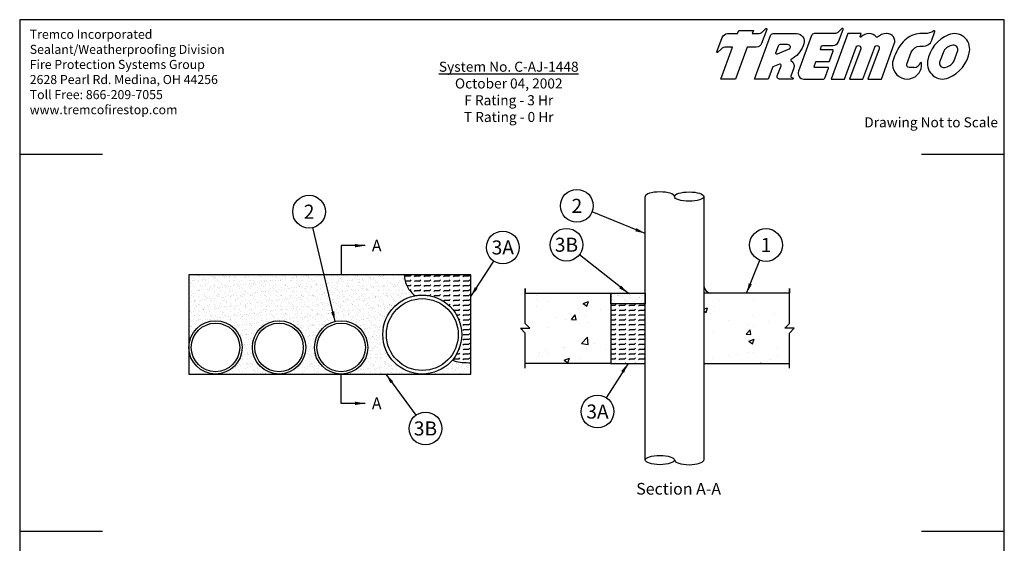
# Model space of a CAD drawing. Units: inches. Extents: x -33.4 to -8.9, y 5.1 to 37.1.
import ezdxf

# ---------------------------------------------------------------- set-up
doc = ezdxf.new("R2010")
doc.units = ezdxf.units.IN
doc.header["$MEASUREMENT"] = 0
doc.layers.add('Template', color=7, linetype='Continuous')
doc.layers.add('Text', color=7, linetype='Continuous')
doc.styles.add('Roman', font='TIMES.TTF')
doc.dimstyles.get("Standard").update_dxf_attribs({"dimtxt": 0.18, "dimasz": 0.25, "dimexe": 0.18, "dimexo": 0.0625, "dimgap": 0.09, "dimtad": 0, "dimtih": 1, "dimtoh": 1, "dimdec": 4, "dimzin": 0, "dimdsep": 46, "dimtxsty": 'Standard', "dimcen": 0.09, "dimadec": 0, "dimazin": 0, "dimtfac": 1, "dimtdec": 4, "dimtofl": 0, "dimtmove": 0, "dimatfit": 3, "dimfxl": 0, "dimtolj": 1, "dimtzin": 0, "dimarcsym": 0})
pattern_1 = [(37.50000000000001, (-25.29311350751001, 27.08517423825426), (-0.006112965169982055, 0.1869817222345293), [0, -0.1475029643951541, 0, -0.1649704207051066, 0, -0.157692313909293]), (7.500000000000001, (-25.29311350751001, 27.08517423825426), (0.1717416515424202, 0.2738650727483596), [0, -0.07957396763422787, 0, -0.1329467508035271, 0, -0.05094674757069468]), (327.5, (-25.41247445896135, 27.08517423825426), (0.3022007606285458, 0.0005491626134033635), [0, -0.04852071197209018, 0, -0.1746745630995246, 0, -0.2280473462688238]), (317.5, (-25.41247445896135, 27.08517423825426), (0.2917188062641793, 0.08517088658223244), [0, -0.02426035598604509, 0, -0.1145088802541328, 0, -0.1310059223246435])]
pattern_2 = [(0, (-25.29311350751001, 27.08517423825426), (0, 0.1213017799302254), [0.1213017799302254, -0.1213017799302254]), (45, (-25.17181172757979, 27.08517423825426), (6.733601450327498e-18, 0.1213017797266772), [0.03032544498255636, -0.1108957325495551, 0.03032544498255636, -0.1715466225146678])]

# ---------------------------------------------------------------- blocks, each defined once
blk = doc.blocks.new('Tremco Logo')
at = {"layer": 'Template', "color": 0}
for points in [[(0.6376653776256163, -0.01101763922729404), (0.622505837176309, -0.05199920216766074), (0.6959780152516863, -0.05199920216766074, 0.1989123673796575), (0.7626281996868194, -0.02439179183995499), (0.8020583454778354, 0.01503835395105391, -0.8047392937448982), (0.8168355727991461, 0.005569742886841311), (0.7475998576520517, -0.181598715649864, -0.3138602530984715), (0.675339887370896, -0.2319142793242772), (0.5559532292739533, -0.2319142793242772), (0.3982962339310809, -0.658116518055639), (0.2007923956252142, -0.658116518055639), (0.3584493909680972, -0.2319142793242772), (0.2723951313013551, -0.2319142793242772, 0.1989123673796576), (0.205744946866222, -0.2595216896519776), (0.1636314666436256, -0.3016351698745741, -0.8047392937448985), (0.1501485675508931, -0.2929959086145786), (0.2206836640523733, -0.1023147658420775, -0.3138602530984715), (0.2929436343335183, -0.05199920216766074), (0.4250019988704672, -0.05199920216766074), (0.4401615393197567, -0.01101763922729759)], [(1.549081338076743, -0.2167702015455024, -0.3138602530984689), (1.556768568957725, -0.2114174820056736), (1.701034904868628, -0.2114174820056736, 0.3138602530984728), (1.773294875149798, -0.1611019183312568), (1.834948594742318, 0.005569742886841311, 0.8047392937448982), (1.820171367421011, 0.01503835395105391), (1.780741221630002, -0.02439179183995854, -0.1989123673796575), (1.714091037194859, -0.05199920216766074), (1.450008337949903, -0.05199920216766074, 0.3138602530984729), (1.415415798985517, -0.07608644009690302), (1.238503915531822, -0.5543414050742896, 0.5222319080613077), (1.310763885812978, -0.6581165180556425), (1.575083936865301, -0.6581165180556425, 0.3138602530984713), (1.590458398627245, -0.6474110789759742), (1.640020805073675, -0.5134264845185701, 0.522231908061307), (1.632333574192721, -0.5023865788822537), (1.455199647947374, -0.5023865788822572, -0.5222319080613094), (1.447512417066402, -0.4913466732459408), (1.470251727740358, -0.4298743288353961, -0.3138602530984724), (1.47793895862133, -0.4245216092955673), (1.645676270759395, -0.4245216092955619, 0.313860253098472), (1.653363501640378, -0.4191688897557349), (1.704905939167997, -0.2798315757584984, 0.5222319080613081), (1.697218708287036, -0.268791670122182), (1.541609028508407, -0.2687916701221855, -0.5222319080613116), (1.533921797627436, -0.2577517644858691)], [(0.9856987245999136, -0.658116518055639, -0.5222319080613098), (0.9568716087962592, -0.6167168719194596), (1.00714886046482, -0.480799799722357, 0.6512702181365058), (0.9856336132284902, -0.4599136362285901), (0.8956891337075206, -0.4962535648241495), (0.8358142092121419, -0.658116518055639), (0.6501081665572954, -0.658116518055639), (0.865407629937156, -0.07608644009690302, -0.313860253098472), (0.900000168901542, -0.05199920216766074), (1.213511424117232, -0.05199920216766074, -0.5222319080613085), (1.30960181012939, -0.1899980226215838), (1.300210149781698, -0.2153869795586658, -0.1877269283219091), (1.139969471479176, -0.3960962350825081, 0.567702163492076), (1.139070560479155, -0.4101433236597956, -0.3433801844849327), (1.174759719784834, -0.5226299730622319), (1.138275311235837, -0.6212601452823243, 0.3908181468254365), (1.142509763804775, -0.631537301538696), (1.166082842925196, -0.6424866422594313, -0.8032008493996081), (1.162630064613158, -0.6581165180556425)], [(3.246133122463107, -0.6427712866210005, 0.2611903857617989), (3.526275278894065, -0.2894340529784909, 0.5858033985819968), (3.24616251828208, -0.06734765695191669, 0.261190385761799), (2.96602036185114, -0.4206848905944245, 0.5858033985819964)], [(1.104039043393996, -0.264344965211448), (0.9553599309544758, -0.3244152258709079, -0.6512702181365005), (0.9385511440510754, -0.3080979106414024), (0.9735478179931256, -0.2134896076618471, -0.3138602530984719), (1.003576063621928, -0.1925805469593787), (1.090089453589062, -0.1925805469593787, -0.824336385817499)], [(3.181563518711055, -0.2857856021631662), (3.127036661745812, -0.4331908502400115, 0.4483717141866033), (3.174274779009288, -0.5044356570292745), (3.19176186058019, -0.5044356570292745, 0.2384123173765538), (3.31470833022383, -0.4243333414097581), (3.369235187189059, -0.2769280933329004, 0.4483717141866031), (3.321997069925587, -0.2056832865436373), (3.304509988354702, -0.2056832865436373, 0.2384123173765538)]]:
    blk.add_lwpolyline(points, format="xyb", close=True, dxfattribs=at)
for points in [[(2.180555667063093, -0.05199920216766074, 0.2244739464009608), (2.079394167082114, -0.09611139163949822, -0.9813698954607776), (2.064132062105699, -0.09013717205978189), (2.078239725546339, -0.05199920216766074), (1.899088013808722, -0.05199920216766074), (1.674878410563487, -0.6581165180556425), (1.854030122301111, -0.6581165180556425), (2.011596492758908, -0.232159270222521, -1), (2.071172532086468, -0.2541971163463899), (1.921758208445816, -0.6581165180556425), (2.100909920183433, -0.6581165180556425), (2.258476290641241, -0.232159270222521, -0.9999999999999977), (2.318052329968772, -0.2541971163463899), (2.168638006328148, -0.6581165180556425), (2.347789718065762, -0.6581165180556425), (2.520952007579403, -0.1899980226215838, 0.5222319080613073), (2.424861621567228, -0.05199920216766074), (2.416800008617244, -0.05199920216766074, 0.1648801523024336), (2.294141698967401, -0.09805129768778897, -0.5044081669420047), (2.280964825122414, -0.09764868852060182)], [(2.784849209124051, -0.5044356570292745), (2.718507208486308, -0.5044356570292745, -0.5222319080613073), (2.68852700805051, -0.4613800250476512), (2.748106990666507, -0.3003144033206304, -0.3138602530984718), (2.863415453881114, -0.2200236102231514), (2.905433692394976, -0.2200236102231514, 0.3138602530984718), (3.020742155609575, -0.1397328171256778), (3.063360889492948, -0.0245194087165892, 0.8047392937448982), (3.048583662171637, -0.01505079765238193, -0.1521937747298025), (2.927668412259809, -0.05199920216766074), (2.864032841067285, -0.05199920216766074, 0.1864466417016458), (2.662508578162413, -0.1378414985583483, 0.1112704313559978), (2.522487735697442, -0.3550578601116499), (2.508189587184553, -0.3937107780659286, 0.9674464406548906), (2.872043747439267, -0.5417168478383232, 0.1689293901098372), (2.882159065648327, -0.4387908437806161)]]:
    blk.add_lwpolyline(points, format="xyb", dxfattribs=at)
for centre, radius, start, end in [((2.188957059407144, -0.1667729050070506), 0.1150807814397472, 36.91705321130225, 94.1865629363196), ((2.914764928687994, -0.1810433460257741), 0.1291039081085775, 88.25656632924047, 91.74343367076665), ((2.784143296159883, -0.4169296855629607), 0.08750881872917929, 269.5378034716434, 345.2673825093458), ((2.875523673447951, -0.4409142344717125), 0.006966865699861797, 8.995920701592627, 165.6193677370692)]:
    blk.add_arc(centre, radius, start, end, dxfattribs=at)
at = {"insert": (3.512619897717059, -0.4973685888227664), "char_height": 0.1625, "width": 1.387778780781446e-15, "attachment_point": 1}
blk.add_mtext('{\\fArial|b0|i0|c0|p32;®}', dxfattribs=at)

msp = doc.modelspace()

# ---------------------------------------------------------------- hatches: boundary and pattern name
h = msp.add_hatch()
h.set_pattern_fill('AR-SAND', color=256, scale=0.09704142394418033, style=0)
h.set_pattern_definition(pattern_1)
edge = h.paths.add_edge_path()
edge.add_line((-29.22677687933644, 30.74862600489196), (-29.22677687933644, 28.94539299799535))
edge.add_arc((-28.56402343512983, 28.94539299799535), 0.6627534442066185, 0, 180, ccw=False)
edge.add_arc((-28.56402343512983, 28.94539299799535), 0.6627534442066167, -90, 2.8421709430404007e-13, ccw=False)
edge.add_line((-28.56402343512983, 28.28263955378873), (-26.98306238671737, 28.28263955378873))
edge.add_arc((-26.98306238671737, 28.94539299799535), 0.6627534442066167, 179.9999999999997, 270, ccw=False)
edge.add_arc((-26.98306238671737, 28.94539299799535), 0.6627534442066167, 0, 180, ccw=False)
edge.add_arc((-26.98306238671737, 28.94539299799535), 0.6627534442066167, -90, 2.8421709430404007e-13, ccw=False)
edge.add_line((-26.98306238671737, 28.28263955378873), (-25.43697547684176, 28.28263955378873))
edge.add_arc((-25.43697547684177, 28.94539299799535), 0.6627534442066167, 179.9999999999997, 270.0000000000003, ccw=False)
edge.add_arc((-25.43697547684177, 28.94539299799535), 0.6627534442066167, 0, 180, ccw=False)
edge.add_arc((-25.43697547684176, 28.94539299799535), 0.6627534442066167, -90, 2.8421709430404007e-13, ccw=False)
edge.add_line((-25.43697547684176, 28.28263955378873), (-23.41904709997519, 28.28263955378873))
edge.add_arc((-23.41904709997518, 29.26476527343324), 0.9821257196445045, 180, 269.9999999999998, ccw=False)
edge.add_arc((-23.41904709997519, 29.26476527343324), 0.9821257196445046, 100.58867328766308, 180.0000000000002, ccw=False)
edge.add_spline(control_points=[(-23.59951960734623, 30.23016705677033), (-23.67446082416623, 30.29539844394093), (-23.81458846458041, 30.44096490742323), (-23.8626998333274, 30.64581409506411), (-23.86852162268587, 30.74862600489196)], knot_values=[0, 0, 0, 0, 0.7467599313686548, 1.542630949433087, 1.542630949433087, 1.542630949433087, 1.542630949433087], degree=3, periodic=0)
edge.add_line((-23.86852162268587, 30.74862600489196), (-29.22677687933644, 30.74862600489196))
h = msp.add_hatch()
h.set_pattern_fill('FLEX', color=256, scale=0.4852071197209016, style=0)
h.set_pattern_definition(pattern_2)
edge = h.paths.add_edge_path()
edge.add_line((-22.2122416431744, 30.74862600489196), (-23.86852162268588, 30.74862600489196))
edge.add_spline(control_points=[(-23.86852162268587, 30.74862600489196), (-23.8626998333274, 30.64581409506411), (-23.81458846458041, 30.44096490742323), (-23.67446082416623, 30.29539844394093), (-23.59951960734623, 30.23016705677033)], knot_values=[0, 0, 0, 0, 0.795871018064432, 1.542630949433087, 1.542630949433087, 1.542630949433087, 1.542630949433087], degree=3, periodic=0)
edge.add_arc((-23.41904709997519, 29.26476527343324), 0.9821257196445046, -2.2737367544323206e-13, 100.58867328766308, ccw=False)
edge.add_arc((-23.41904709997519, 29.26476527343323), 0.9821257196445047, -40.08548343850828, 2.2737367544323206e-13, ccw=False)
edge.add_spline(control_points=[(-22.6676378634409, 28.63234524810647), (-22.65303877688729, 28.62519866016078), (-22.51841181266099, 28.56738206865679), (-22.35023099151935, 28.57008360880508), (-22.21224164317444, 28.56165839319896)], knot_values=[6.471909828337747, 6.471909828337747, 6.471909828337747, 6.471909828337747, 6.594232068197789, 7.568126869069058, 7.568126869069058, 7.568126869069058, 7.568126869069058], degree=3, periodic=0)
edge.add_line((-22.21224164317439, 28.56165839319896), (-22.2122416431744, 30.74862600489196))
h = msp.add_hatch()
h.set_pattern_fill('AR-SAND', color=256, scale=0.09704142394418033, style=0)
h.set_pattern_definition(pattern_1)
h.paths.add_polyline_path([(-16.41635034224822, 30.2943023485536), (-16.25997104848678, 30.2943023485536, -0.2971478304696586), (-16.41635034224822, 30.46922070180474)])
h = msp.add_hatch()
h.set_pattern_fill('AR-CONC', color=256, scale=0.1940828478883607, style=0)
h.set_pattern_definition([(49.99999999999999, (-23.34763315135469, 27.08517423825426), (1.392078989160798, -0.1217911306849688), [0.1455621359162705, -1.601183495078975]), (355, (-23.34763315135469, 27.08517423825426), (-0.2692925397591907, 1.459875914677208), [0.1164497087330164, -1.28094679606318]), (100.4514, (-23.23162657257997, 27.07502498625649), (1.12278748333192, 1.338083897700371), [0.1237087760014519, -1.360796578714198]), (46.1842, (-23.34763315135469, 27.47333993403098), (2.071331821006255, -0.3212440168065022), [0.2183432038744058, -2.401775242618464]), (96.6356, (-23.17502218383948, 27.44656949098739), (1.814019997079326, 1.890595705633042), [0.1855631698246634, -2.041194542012112]), (351.1842, (-23.34763315135469, 27.47333993403098), (1.814018521244091, 1.890597122486125), [0.1746745630995246, -1.921420194094771]), (21, (-23.15355030346633, 27.3762985100868), (1.158494205997972, -0.7814142091398146), [0.1455621359162705, -1.601183495078975]), (326.0000000000001, (-23.15355030346633, 27.3762985100868), (0.4722333255424233, 1.407391858890663), [0.1164497087330164, -1.28094679606318]), (71.4514, (-23.05700916105667, 27.31118059764972), (1.630728006153399, 0.625976373323151), [0.1237087760014521, -1.3607965787142]), (37.50000000000001, (-23.34763315135469, 27.08517423825426), (0.02360019349890198, 0.646089871961126), [0, -1.265420168232112, 0, -1.300355080852017, 0, -1.285798867260389]), (7.500000000000001, (-23.34763315135469, 27.08517423825426), (0.5105728501944593, 0.7654854828265205), [0, -0.7413964789335377, 0, -1.236307741048857, 0, -0.4900591909181107]), (327.5, (-23.78043790214574, 27.08517423825426), (1.036057786790438, -0.0437751373996512), [0, -0.4852071197209018, 0, -1.513846213529213, 0, -2.008757475644534]), (317.5, (-23.9745207500341, 27.08517423825426), (1.131864325950741, 0.1942866005887024), [0, -0.6307692556371723, 0, -1.005349152061708, 0, -1.426508931979451])])
h.paths.add_polyline_path([(-18.72617263655875, 30.2943023485536), (-20.86108396333072, 30.2943023485536), (-20.86108396333072, 29.53850878362015), (-20.74350471276655, 29.42092953305598), (-20.97866321389488, 29.42092953305598), (-20.86108396333072, 29.30335028249182), (-20.86108396333072, 28.54755671755836), (-18.72617263655875, 28.54755671755836)])
h = msp.add_hatch()
h.set_pattern_fill('AR-SAND', color=256, scale=0.09704142394418033, style=0)
h.set_pattern_definition(pattern_1)
h.paths.add_polyline_path([(-17.8727518852264, 30.2943023485536), (-18.72617263655875, 30.2943023485536), (-18.72617263655875, 30.02613031256395), (-17.8727518852264, 30.02613031256395)])
h = msp.add_hatch()
h.set_pattern_fill('AR-CONC', color=256, scale=0.1940828478883607, style=0)
h.set_pattern_definition([(49.99999999999999, (-23.17272218381613, 27.08517423825426), (1.392078989160798, -0.1217911306849688), [0.1455621359162705, -1.601183495078975]), (355, (-23.17272218381613, 27.08517423825426), (-0.2692925397591907, 1.459875914677208), [0.1164497087330164, -1.28094679606318]), (100.4514, (-23.05671560504141, 27.07502498625649), (1.12278748333192, 1.338083897700371), [0.1237087760014519, -1.360796578714198]), (46.1842, (-23.17272218381613, 27.47333993403098), (2.071331821006255, -0.3212440168065022), [0.2183432038744058, -2.401775242618464]), (96.6356, (-23.00011121630092, 27.44656949098739), (1.814019997079326, 1.890595705633042), [0.1855631698246634, -2.041194542012112]), (351.1842, (-23.17272218381613, 27.47333993403098), (1.814018521244091, 1.890597122486125), [0.1746745630995246, -1.921420194094771]), (21, (-22.97863933592777, 27.3762985100868), (1.158494205997972, -0.7814142091398146), [0.1455621359162705, -1.601183495078975]), (326.0000000000001, (-22.97863933592777, 27.3762985100868), (0.4722333255424233, 1.407391858890663), [0.1164497087330164, -1.28094679606318]), (71.4514, (-22.88209819351811, 27.31118059764972), (1.630728006153399, 0.625976373323151), [0.1237087760014521, -1.3607965787142]), (37.50000000000001, (-23.17272218381613, 27.08517423825426), (0.02360019349890198, 0.646089871961126), [0, -1.265420168232112, 0, -1.300355080852017, 0, -1.285798867260389]), (7.500000000000001, (-23.17272218381613, 27.08517423825426), (0.5105728501944593, 0.7654854828265205), [0, -0.7413964789335377, 0, -1.236307741048857, 0, -0.4900591909181107]), (327.5, (-23.60552693460717, 27.08517423825426), (1.036057786790438, -0.0437751373996512), [0, -0.4852071197209018, 0, -1.513846213529213, 0, -2.008757475644534]), (317.5, (-23.79960978249553, 27.08517423825426), (1.131864325950741, 0.1942866005887024), [0, -0.6307692556371723, 0, -1.005349152061708, 0, -1.426508931979451])])
h.paths.add_polyline_path([(-14.28143901547626, 28.54755671755836), (-14.28143901547626, 29.30335028249182), (-14.16385976491209, 29.42092953305598), (-14.39901826604042, 29.42092953305598), (-14.28143901547625, 29.53850878362015), (-14.28143901547625, 30.2943023485536), (-16.41635034224822, 30.29430234855361), (-16.41635034224822, 28.54755671755836)])
h = msp.add_hatch()
h.set_pattern_fill('FLEX', color=256, scale=0.4852071197209016, style=0)
h.set_pattern_definition(pattern_2)
h.paths.add_polyline_path([(-18.72617263655875, 28.54755671755836), (-17.8727518852264, 28.54755671755836), (-17.8727518852264, 30.02613031256395), (-18.72617263655875, 30.02613031256395)])
h = msp.add_hatch()
h.set_pattern_fill('AR-SAND', color=256, scale=0.09704142394418033, style=0)
h.set_pattern_definition(pattern_1)
edge = h.paths.add_edge_path()
edge.add_line((-22.21224164317439, 28.28263955378873), (-22.2122416431744, 28.56165839319896))
edge.add_spline(control_points=[(-22.21224164317444, 28.56165839319896), (-22.35023099151935, 28.57008360880508), (-22.51841181266099, 28.56738206865679), (-22.65303877688729, 28.62519866016078), (-22.6676378634409, 28.63234524810647)], knot_values=[6.471909828337747, 6.471909828337747, 6.471909828337747, 6.471909828337747, 7.445804629209016, 7.568126869069058, 7.568126869069058, 7.568126869069058, 7.568126869069058], degree=3, periodic=0)
edge.add_arc((-23.41904709997518, 29.26476527343324), 0.9821257196445046, 269.9999999999998, 319.91451656149144, ccw=False)
edge.add_line((-23.41904709997519, 28.28263955378873), (-22.21224164317439, 28.28263955378873))

# ---------------------------------------------------------------- linework, layer by layer
for p, q in [((-17.8727518852264, 26.14542454024313), (-17.8727518852264, 32.69643452586883)), ((-16.41635034224822, 32.69643452586883), (-16.41635034224822, 26.14542454024313))]:
    msp.add_line(p, q)
for points in [[(-29.22677687933644, 28.28263955378873), (-22.21224164317439, 28.28263955378873), (-22.21224164317439, 30.74862600489196), (-29.22677687933644, 30.74862600489196)], [(-18.72617263655875, 30.2943023485536), (-17.8727518852264, 30.2943023485536), (-17.8727518852264, 30.02613031256395), (-18.72617263655875, 30.02613031256395)], [(-17.8727518852264, 30.02613031256395), (-18.72617263655875, 30.02613031256395), (-18.72617263655875, 28.54755671755836), (-17.8727518852264, 28.54755671755836)]]:
    msp.add_lwpolyline(points, close=True)
for points in [[(-20.86108396333072, 28.4299774669942), (-20.86108396333072, 29.30335028249182), (-20.97866321389488, 29.42092953305598), (-20.74350471276656, 29.42092953305598), (-20.86108396333072, 29.53850878362014), (-20.86108396333072, 30.41188159911777), (-20.86108396333072, 30.2943023485536), (-18.72617263655875, 30.2943023485536), (-18.72617263655875, 28.54755671755836), (-20.86108396333072, 28.54755671755836)], [(-14.28143901547625, 28.4299774669942), (-14.28143901547625, 29.30335028249182), (-14.16385976491209, 29.42092953305598), (-14.39901826604041, 29.42092953305598), (-14.28143901547625, 29.53850878362014), (-14.28143901547625, 30.41188159911777), (-14.28143901547625, 30.2943023485536), (-16.41635034224822, 30.2943023485536), (-16.41635034224822, 28.54755671755836), (-14.28143901547625, 28.54755671755836)]]:
    msp.add_lwpolyline(points)
for centre, radius in [((-19.57183041205503, 32.46660657617961), 0.4075739805655574), ((-26.23630871402015, 32.32104444026334), 0.4075739805655574), ((-19.83106289918527, 31.4991377632371), 0.4075739805655574), ((-14.86628523952563, 31.49199053837787), 0.4075739805655574), ((-21.4158456981195, 31.43161765346006), 0.4075739805655574), ((-23.41904709997519, 29.26476527343324), 0.9821257196445046), ((-23.41904709997519, 29.26476527343324), 0.8937623545809475), ((-28.56402343512983, 28.94539299799535), 0.6627534442066167), ((-28.56402343512983, 28.94539299799535), 0.6031244951157032), ((-26.98306238671737, 28.94539299799535), 0.6627534442066167), ((-26.98306238671737, 28.94539299799535), 0.6031244951157032), ((-25.43697547684176, 28.94539299799535), 0.6627534442066167), ((-25.43697547684176, 28.94539299799535), 0.6031244951157032), ((-19.05961147378449, 27.35050026237916), 0.4075739805655574), ((-23.34029309466851, 26.93001207415724), 0.4075739805655574)]:
    msp.add_circle(centre, radius)
msp.add_arc((-16.20399042703112, 30.50171149850246), 0.2148310626075036, 188.6987248864812, 254.8955356346802)
for centre, major_axis in [((-17.50865149948185, 32.69643452586883), (-0.3641003857445441, 0)), ((-16.78045072799277, 26.14542454024313), (0.3641003857445441, -4.458796458119477e-17))]:
    msp.add_ellipse(centre, major_axis=major_axis, ratio=0.3193265583680643, start_param=3.141592653589793, end_param=6.283185307179586)
for centre, major_axis in [((-16.78045072799277, 32.69643452586883), (-0.3641003857445441, 0)), ((-17.50865149948185, 26.14542454024313), (0.3641003857445441, -4.458796458119477e-17))]:
    msp.add_ellipse(centre, major_axis=major_axis, ratio=0.3193265583680643)
for points, knots in [([(-23.86852162268587, 30.74862600489196), (-23.8626998333274, 30.64581409506411), (-23.81458846458041, 30.44096490742323), (-23.67446082416623, 30.29539844394093), (-23.59951960734623, 30.23016705677033)], [0, 0, 0, 0, 0.795871018064432, 1.542630949433087, 1.542630949433087, 1.542630949433087, 1.542630949433087]), ([(-22.6676378634409, 28.63234524810647), (-22.65303877688729, 28.62519866016078), (-22.51841181266099, 28.56738206865679), (-22.35023099151935, 28.57008360880508), (-22.21224164317444, 28.56165839319896)], [6.471909828337747, 6.471909828337747, 6.471909828337747, 6.471909828337747, 6.594232068197789, 7.568126869069058, 7.568126869069058, 7.568126869069058, 7.568126869069058])]:
    msp.add_open_spline(points, degree=3, knots=knots)
at = {"layer": 'Template'}
for p, q in [((-33.43680726110193, 33.75040937710098), (-31.37947594256867, 33.75040937710098)), ((-10.99413857963519, 33.75040937710098), (-8.936807261101933, 33.75040937710098)), ((-33.43680726110193, 24.37958076183166), (-31.37947594256867, 24.37958076183166)), ((-10.99413857963519, 24.37958076183166), (-8.936807261101933, 24.37958076183166))]:
    msp.add_line(p, q, dxfattribs=at)
msp.add_lwpolyline([(-33.43680726110193, 5.095212321222789), (-8.936807261101933, 5.095212321222789), (-8.936807261101933, 37.09521232122279), (-33.43680726110193, 37.09521232122279)], close=True, dxfattribs=at)

# ---------------------------------------------------------------- block references
at = {"layer": 'Template', "xscale": 1.861336036940514, "yscale": 1.861336036940514, "zscale": 1.861336036940514}
msp.add_blockref('Tremco Logo', (-16.36593333669372, 36.84521232122279), dxfattribs=at)

# ---------------------------------------------------------------- texts
at = {"attachment_point": 5}
for s, insert, char_height, width in [('{\\fTimes New Roman|b0|i0|c0|p18;2}', (-19.57183041205503, 32.46660657617961), 0.3493491261990492, 0.3582769372019138), ('{\\fTimes New Roman|b0|i0|c0|p18;2}', (-26.23630871402015, 32.32104444026334), 0.3493491261990492, 0.3582769372019138), ('{\\fTimes New Roman|b0|i0|c0|p18;A}', (-24.55295723695802, 31.47673853689769), 0.291124271832541, 0.3582769372019138), ('{\\fTimes New Roman|b0|i0|c0|p18;3A}', (-21.41584569811951, 31.43161765346006), 0.3493491261990492, 0.3582769372019138), ('{\\fTimes New Roman|b0|i0|c0|p18;3B}', (-19.83106289918527, 31.4991377632371), 0.3493491261990492, 0.3582769372019138), ('{\\fTimes New Roman|b0|i0|c0|p18;1}', (-14.86628523952562, 31.49199053837787), 0.3493491261990492, 0.3582769372019138), ('{\\fTimes New Roman|b0|i0|c0|p18;A}', (-24.55295723695803, 27.55452702178301), 0.291124271832541, 0.3582769372019138), ('{\\fTimes New Roman|b0|i0|c0|p18;3A}', (-19.05961147378449, 27.35050026237916), 0.3493491261990492, 0.3582769372019138), ('{\\fTimes New Roman|b0|i0|c0|p18;3B}', (-23.34029309466851, 26.93001207415724), 0.3493491261990492, 0.3582769372019138), ('{\\fTimes New Roman|b0|i0|c0|p18;Section A-A}', (-17.04045889601257, 25.4298586449335), 0.291124271832541, 2.356089137251161)]:
    msp.add_mtext(s, dxfattribs=dict(at, insert=insert, char_height=char_height, width=width))
at = {"layer": 'Template', "lineweight": 35, "insert": (-33.18680726110193, 36.84521232122279), "char_height": 0.225, "width": 5.9087, "attachment_point": 1, "style": 'Roman'}
msp.add_mtext('{\\fArial|b0|i0|c0|p34;Tremco Incorporated\\PSealant/Weatherproofing Division\\PFire Protection Systems Group\\P2628 Pearl Rd. Medina, OH 44256\\PToll Free: 866-209-7055\\Pwww.tremcofirestop.com    }', dxfattribs=at)
at = {"layer": 'Template', "insert": (-9.094000688527386, 34.66848235156216), "char_height": 0.25, "width": 3.545570806650432, "attachment_point": 3}
msp.add_mtext('{\\fTimes New Roman|b0|i0|c0|p18;Drawing Not to Scale}', dxfattribs=at)
at = {"layer": 'Text', "insert": (-21.26761302142829, 36.05114776507044), "char_height": 0.25, "width": 9.6037, "attachment_point": 2}
msp.add_mtext('{\\fTimes New Roman|b1|i0|c0|p18;\\LSystem No. C-AJ-1448\\P\\fTimes New Roman|b0|i0|c0|p18;\\lOctober 04, 2002\\PF Rating - 3 Hr\\PT Rating - 0 Hr}', dxfattribs=at)

# ---------------------------------------------------------------- leaders
for points in [[(-17.8727518852264, 31.77936342182423), (-19.19399396699596, 32.31377931938562)], [(-25.58968835081659, 29.59031229986969), (-26.14239476385722, 31.92443793552741)], [(-24.83966820336552, 31.47673853689769), (-25.43697547684176, 31.47673853689769), (-25.43697547684176, 30.74862600489196)], [(-18.29946226089258, 30.2943023485536), (-19.51072585459888, 31.24714425637688)], [(-22.21224164317439, 30.21499268801866), (-21.638157992394, 31.09001292069357)], [(-15.34889467886224, 30.2943023485536), (-15.01861558196366, 31.11395348145519)], [(-18.29946226089258, 28.54755671755836), (-18.84112528127389, 27.69456469430474)], [(-24.83966820336552, 27.55452702178301), (-25.43697547684176, 27.55452702178301), (-25.43697547684176, 28.28263955378873)], [(-24.32775090772084, 28.28263955378873), (-23.58060971333963, 27.25919966873597)]]:
    msp.add_leader(points, dimstyle='Standard', override={"dimgap": 0.09, "dimtad": 0})

doc.saveas('drawing.dxf')
